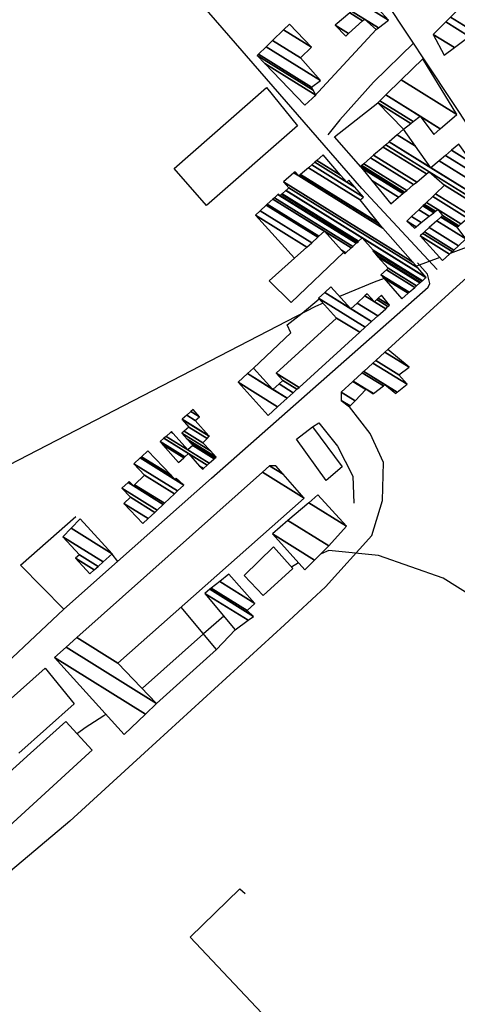
# Model space of a CAD drawing. Extents: x 527038 to 536011, y 4374333 to 4381877.
# Drawn here: x 528416 to 528561, y 4377148 to 4377474 of the extents above; entities that cross this region are included whole.
import ezdxf

# ---------------------------------------------------------------- set-up
doc = ezdxf.new("R2010")
doc.units = 0
doc.header["$MEASUREMENT"] = 0
for name, color, linetype in [('38', 7, 'CONTINUOUS'), ('46', 7, 'CONTINUOUS'), ('47', 7, 'CONTINUOUS'), ('50', 7, 'CONTINUOUS'), ('9', 7, 'CONTINUOUS')]:
    doc.layers.add(name, color=color, linetype=linetype)

msp = doc.modelspace()

# ---------------------------------------------------------------- linework, layer by layer
at = {"layer": '38', "color": 7, "linetype": 'Continuous'}
for points in [[(528578.84, 4377413.98), (528565.46, 4377437.19), (528529.97, 4377490.61), (528512.7, 4377506.93), (528478.73, 4377542.85), (528475.55, 4377546.21)], [(528553.93, 4377391.41), (528528.95, 4377418.18), (528451.1, 4377507.78), (528442.85, 4377515.39)], [(528546.21, 4377466.36), (528532.82, 4377453.36), (528521.63, 4377440.86), (528517.67, 4377435.9)]]:
    msp.add_lwpolyline(points, dxfattribs=at)
at = {"layer": '46', "color": 1, "linetype": 'Continuous'}
for p, q in [((528503.3, 4377273.81), (528456.93, 4377231.43)), ((528480.79, 4377265.66), (528460.95, 4377247.73))]:
    msp.add_line(p, q, dxfattribs=at)
for points in [[(528447.97, 4377294.78), (528479.2, 4377322.27), (528550.91, 4377385.52), (528551.487773, 4377386.753493), (528550.73, 4377389.77), (528547.37, 4377393.56)], [(528376.65, 4377231.14), (528401.78, 4377252.22), (528430.19, 4377278.92)], [(528456.93, 4377231.43), (528432.22, 4377208.85), (528361.2, 4377149.1), (528354.5, 4377148.84), (528344.29, 4377156.83), (528326, 4377174.76), (528321.92, 4377175.8)]]:
    msp.add_lwpolyline(points, dxfattribs=at)
at = {"layer": '47', "color": 1, "linetype": 'Continuous'}
msp.add_line((528439.58, 4377232.25), (528438.61, 4377231.36), dxfattribs=at)
for points in [[(528507.71, 4377438.96), (528477.53, 4377412.49), (528466.77, 4377424.74), (528497.34, 4377451.59)], [(528517.11, 4377321.55), (528507.34, 4377335.24), (528512.63, 4377339.29), (528522.4, 4377326.08)], [(528506.09, 4377292.44), (528496.31, 4377283.46), (528490.04, 4377290.07), (528499.73, 4377299.6)]]:
    msp.add_lwpolyline(points, close=True, dxfattribs=at)
for points in [[(528392.27, 4377231.19), (528424.04, 4377259.48), (528433.61, 4377247.67), (528415.3, 4377231.28)], [(528419.21, 4377231.29), (528430.86, 4377241.75), (528439.58, 4377232.25)], [(528438.61, 4377231.36), (528360.47, 4377159.92), (528357.6, 4377162.41), (528355.31, 4377160.11), (528346.51, 4377169.62), (528347.68, 4377171.17), (528342.04, 4377177.6), (528341.07, 4377176.2), (528336.81, 4377180.74), (528343.57, 4377187.47), (528355.47, 4377174.69), (528394.69, 4377208.4), (528393.29, 4377209.28), (528398.86, 4377214.35), (528401.53, 4377211.52), (528406.53, 4377215.54), (528404.88, 4377218.42), (528419.21, 4377231.29)]]:
    msp.add_lwpolyline(points, dxfattribs=at)
at = {"layer": '50', "color": 1, "linetype": 'Continuous'}
msp.add_line((528533.76, 4377470.81), (528513.22, 4377448.58), dxfattribs=at)
msp.add_line((528533.76, 4377470.81), (528513.22, 4377448.58), dxfattribs=at)
for points in [[(528528.61, 4377425.33), (528519.94, 4377435.3), (528534.24, 4377446.47)], [(528528.61, 4377425.33), (528519.94, 4377435.3), (528534.24, 4377446.47)], [(528537.57, 4377364.91), (528560.38, 4377385.64), (528602.88, 4377423.89), (528606.22, 4377423.97), (528630.95, 4377358.71), (528581.04, 4377333.07)], [(528522.89, 4377397), (528505.55, 4377380.41), (528498.27, 4377387.62), (528506.64, 4377395.06)], [(528522.89, 4377397), (528505.55, 4377380.41), (528498.27, 4377387.62), (528506.64, 4377395.06)], [(528493.09, 4377358.75), (528505.4, 4377370.41), (528504.22, 4377373.01), (528509.18, 4377376.86), (528514.84, 4377381.63)], [(528493.09, 4377358.75), (528505.4, 4377370.41), (528504.22, 4377373.01), (528509.18, 4377376.86), (528514.84, 4377381.63)], [(528503.3, 4377273.81), (528516.95, 4377286.32), (528532.23, 4377303.35), (528535.79, 4377314.97), (528536.11, 4377327.46), (528531.69, 4377337.12), (528524.88, 4377345.92)], [(528512.63, 4377339.29), (528514.7, 4377340.57), (528520.92, 4377332.95), (528525.97, 4377322.97), (528526.32, 4377314)], [(528512.63, 4377339.29), (528514.7, 4377340.57), (528520.92, 4377332.95), (528525.97, 4377322.97), (528526.32, 4377314)], [(528446.1, 4377297.21), (528447.97, 4377294.78), (528430.19, 4377278.92), (528415.91, 4377293.53), (528434.23, 4377309.66)], [(528486.97, 4377272.08), (528480.79, 4377265.66), (528469.09, 4377279.57)], [(528486.97, 4377272.08), (528480.79, 4377265.66), (528469.09, 4377279.57)], [(528499.47, 4377141.44), (528472.13, 4377170.44), (528488.55, 4377186.37), (528490.37, 4377184.88)]]:
    msp.add_lwpolyline(points, dxfattribs=at)
at = {"layer": '9', "color": 30, "linetype": 'Continuous'}
for p, q in [((528554.8, 4377395.38), (528547.03, 4377392.45)), ((528507.99, 4377294.32), (528505.67, 4377292.9))]:
    msp.add_line(p, q, dxfattribs=at)
for points in [[(528516.13, 4377380.21), (528513.6, 4377379.17), (528405.5, 4377323.31), (528399.24, 4377321.78), (528276.07, 4377306.5), (528267.31, 4377307.96), (528198.99, 4377327.09), (528191.94, 4377331.87), (528171.69, 4377356.6), (528168.71, 4377363.15), (528163.68, 4377380.87), (528165.39, 4377383.61), (528165.27, 4377402.41), (528164.4, 4377403.61), (528150.26, 4377416.89), (528150.26, 4377416.9), (528150.21, 4377416.93), (528150.16, 4377416.96), (528149.75, 4377417.72), (528146.39, 4377424.29), (528144.35, 4377427.92)], [(528574.72, 4377402.62), (528574.25, 4377402.55), (528563.53, 4377398.67), (528558.27, 4377396.68)], [(528536.36, 4377388.41), (528533.01, 4377387.14), (528521.6, 4377382.45)], [(528589.62, 4377264.99), (528585.31, 4377270.82), (528555.87, 4377289.21), (528534.51, 4377296.77), (528518.02, 4377298.33), (528515.45, 4377297.32)], [(528483.21, 4377276.6), (528476.53, 4377270.76), (528456.28, 4377252.82), (528456.16, 4377252.73)], [(528444.19, 4377244.12), (528443.54, 4377243.67), (528437.33, 4377239.67), (528434.74, 4377237.8)]]:
    msp.add_lwpolyline(points, dxfattribs=at)

# ---------------------------------------------------------------- meshes
at = {"layer": '47', "color": 1, "linetype": 'Continuous'}
mesh = msp.add_polyface(dxfattribs=at)
corners = [(528556.3, 4377462.26), (528552.63, 4377469.17), (528559.660403, 4377464.811109), (528552.63, 4377469.17), (528556.759243, 4377473.331757), (528571.52, 4377464.18), (528564.534273, 4377468.511192), (528558.331453, 4377474.916347), (528573.255074, 4377465.663614), (528566.39, 4377469.92), (528569.263901, 4377485.934876), (528585.32, 4377475.98), (528578.03, 4377494.77)]
mesh.append_faces([[corners[k] for k in face] for face in [(0, 0, 2, 3), (1, 2, 6, 4), (4, 6, 9, 7), (5, 5, 8, 9), (7, 8, 11, 10), (10, 11, 12, 12)]], dxfattribs={"vtx0": -1, "vtx2": -1, "color": 1})
mesh = msp.add_polyface(dxfattribs=at)
corners = [(528523.63, 4377468.59), (528520.19, 4377472.2), (528524.600694, 4377469.465344), (528520.19, 4377472.2), (528524.940505, 4377476.278139), (528533.76, 4377470.81), (528529.216008, 4377473.627302), (528525.582775, 4377476.829505), (528534.445398, 4377471.334626), (528529.84, 4377474.19), (528528.73566, 4377479.536145), (528537.81, 4377473.91), (528531, 4377481.48)]
mesh.append_faces([[corners[k] for k in face] for face in [(0, 0, 2, 3), (1, 2, 6, 4), (4, 6, 9, 7), (5, 5, 8, 9), (7, 8, 11, 10), (10, 11, 12, 12)]], dxfattribs={"vtx0": -1, "vtx2": -1, "color": 1})
mesh = msp.add_polyface(dxfattribs=at)
corners = [(528510.07, 4377445.76), (528510.07, 4377445.76), (528496.886801, 4377459.521483), (528513.76, 4377449.06), (528494.34, 4377462.18), (528512.819851, 4377450.722383), (528494.750809, 4377462.579602), (528512.25, 4377451.73), (528497.286475, 4377465.046092), (528515.28, 4377453.89), (528499.419902, 4377467.121316), (528508.68, 4377461.38), (528503.028951, 4377470.631905), (528512.29, 4377464.89), (528504.97, 4377472.52)]
mesh.append_faces([[corners[k] for k in face] for face in [(0, 1, 3, 2), (2, 3, 5, 4), (4, 5, 7, 6), (6, 7, 9, 8), (8, 9, 11, 10), (10, 11, 13, 12), (12, 13, 14, 14)]], dxfattribs={"vtx0": -1, "vtx2": -1, "color": 1})
mesh = msp.add_polyface(dxfattribs=at)
corners = [(528542.76, 4377437.76), (528534.24, 4377446.47), (528545.189966, 4377439.680956), (528534.24, 4377446.47), (528534.937202, 4377447.153641), (528552.83, 4377436.06), (528545.981092, 4377440.306364), (528536.93674, 4377449.114288), (528554.97852, 4377437.928278), (528548.25, 4377442.1), (528542.0009, 4377454.079951), (528560.42, 4377442.66), (528549.15, 4377461.09)]
mesh.append_faces([[corners[k] for k in face] for face in [(0, 0, 2, 3), (1, 2, 6, 4), (4, 6, 9, 7), (5, 5, 8, 9), (7, 8, 11, 10), (10, 11, 12, 12)]], dxfattribs={"vtx0": -1, "vtx2": -1, "color": 1})
mesh = msp.add_polyface(dxfattribs=at)
corners = [(528555.74, 4377394.36), (528558.034687, 4377396.470637), (528548.31, 4377402.5), (528558.934667, 4377397.298432), (528549.220081, 4377403.321533), (528546.4, 4377405.07), (528559.44927, 4377397.771761), (528549.74046, 4377403.79128), (528546.959551, 4377405.515461), (528543.92, 4377407.4), (528561.017246, 4377399.213974), (528551.326035, 4377405.222583), (528548.664481, 4377406.872762), (528545.455293, 4377408.862478), (528538.54, 4377413.15), (528563.47, 4377401.47), (528553.806317, 4377407.46154), (528551.331469, 4377408.995961), (528547.856921, 4377411.150202), (528541.141247, 4377415.313959), (528532.320278, 4377420.783012), (528560.55, 4377405.32), (528555.145761, 4377408.67066), (528552.77174, 4377410.142567), (528549.153888, 4377412.385657), (528542.546015, 4377416.482577), (528528.9614, 4377424.905119), (528528.55, 4377425.41), (528560.714349, 4377405.467914), (528555.309818, 4377408.818755), (528552.948146, 4377410.283005), (528549.312742, 4377412.536977), (528542.718073, 4377416.625711), (528528.55, 4377425.41), (528528.958849, 4377425.765872), (528561.115242, 4377405.828718), (528555.71, 4377409.18), (528553.378453, 4377410.625573), (528549.700234, 4377412.906091), (528543.137772, 4377416.974855), (528529.644418, 4377426.362606), (528561.78747, 4377406.433723), (528554.1, 4377411.2), (528550.349989, 4377413.525029), (528543.841534, 4377417.56031), (528531.861151, 4377428.292101), (528568.09, 4377405.83), (528563.961069, 4377408.389962), (528552.450922, 4377415.526321), (528546.117093, 4377419.453332), (528532.869708, 4377429.169971), (528569.154721, 4377406.673048), (528564.95, 4377409.28), (528553.406793, 4377416.436857), (528547.152414, 4377420.314608), (528535.98569, 4377431.882192), (528572.444227, 4377409.277684), (528556.36, 4377419.25), (528550.351086, 4377422.975562), (528536.880849, 4377432.661359), (528573.389236, 4377410.025943), (528551.27, 4377423.74), (528537.985098, 4377433.622522), (528551.86, 4377425.02), (528574.554978, 4377410.948979), (528540.642153, 4377435.935282), (528546.779985, 4377432.12979), (528554.563174, 4377427.304167), (528577.36, 4377413.17), (528542.75, 4377437.77), (528556.707607, 4377429.116201), (528574.578436, 4377418.036181), (528558.720668, 4377430.817227), (528565.7, 4377426.49), (528571.967275, 4377422.604252), (528561.15, 4377432.87), (528568.116226, 4377428.550899), (528568.816165, 4377428.116932), (528568.42, 4377428.81)]
mesh.append_faces([[corners[k] for k in face] for face in [(0, 0, 1, 2), (2, 1, 3, 4), (5, 5, 8, 9), (4, 3, 6, 7), (9, 8, 12, 13), (7, 6, 10, 11), (14, 14, 19, 20), (13, 12, 17, 18), (11, 10, 15, 16), (20, 19, 25, 26), (18, 17, 23, 24), (16, 15, 21, 22), (26, 25, 32, 33), (24, 23, 30, 31), (22, 21, 28, 29), (27, 32, 39, 34), (31, 30, 37, 38), (29, 28, 35, 36), (34, 39, 44, 40), (38, 37, 42, 43), (36, 35, 41, 42), (40, 44, 49, 45), (43, 41, 47, 48), (45, 49, 54, 50), (48, 47, 52, 53), (46, 46, 51, 52), (50, 54, 58, 55), (53, 51, 56, 57), (55, 58, 61, 59), (57, 56, 60, 61), (59, 60, 64, 62), (62, 63, 66, 65), (63, 64, 68, 67), (65, 66, 69, 69), (67, 68, 71, 70), (70, 71, 74, 72), (72, 73, 75, 75), (73, 74, 77, 76), (76, 77, 78, 78)]], dxfattribs={"vtx0": -1, "vtx2": -1, "color": 1})
mesh = msp.add_polyface(dxfattribs=at)
corners = [(528506.64, 4377395.06), (528510.789931, 4377398.804142), (528493.7, 4377409.4), (528542.25, 4377381.71), (528512.373987, 4377400.233305), (528495.283359, 4377410.829595), (528544.317649, 4377383.522733), (528536.28907, 4377388.5005), (528523.29, 4377396.56), (528514.406992, 4377402.067518), (528497.315471, 4377412.664362), (528544.667662, 4377383.829594), (528535.28, 4377389.65), (528523.63426, 4377396.870428), (528522.214241, 4377397.750848), (528514.75114, 4377402.378015), (528497.659468, 4377412.974953), (528546.507346, 4377385.442468), (528537.112177, 4377391.267529), (528525.443707, 4377398.502049), (528516.56, 4377404.01), (528499.467533, 4377414.607431), (528547.067455, 4377385.933522), (528537.67, 4377391.76), (528525.994609, 4377398.998811), (528500.018014, 4377415.104454), (528548.226115, 4377386.949334), (528534.277014, 4377395.597859), (528527.134225, 4377400.026431), (528501.15676, 4377416.132613), (528501.79, 4377415.74), (528548.39221, 4377387.094951), (528533.790626, 4377396.14802), (528527.29759, 4377400.173741), (528501.32, 4377416.28), (528501.956424, 4377415.885413), (528548.812453, 4377387.463383), (528532.56, 4377397.54), (528527.710925, 4377400.546455), (528502.377499, 4377416.253329), (528549.015565, 4377387.641454), (528532.76, 4377397.72), (528527.910699, 4377400.726596), (528502.581013, 4377416.431151), (528550.214573, 4377388.69264), (528529.09, 4377401.79), (528503.782396, 4377417.480864), (528550.28, 4377388.75), (528503.847952, 4377417.538144), (528547.549679, 4377391.864946), (528504.8, 4377418.37), (528545.819503, 4377393.838855), (528503.06, 4377420.35), (528535.978523, 4377405.066151), (528506.476024, 4377423.357875), (528508.15, 4377422.32), (528534.728311, 4377406.492482), (528506.91, 4377423.74), (528508.586082, 4377422.700819), (528534.45, 4377406.81), (528508.683159, 4377422.785594), (528534.45, 4377406.81), (528511.257199, 4377425.033438), (528528.44, 4377414.38), (528512.350099, 4377425.98784), (528529.54, 4377415.33), (528513.3523, 4377426.863037), (528523.97, 4377420.28), (528526.695273, 4377418.590315), (528514.062283, 4377427.483047), (528521.956282, 4377422.588721), (528524.68, 4377420.9), (528516.12, 4377429.28)]
mesh.append_faces([[corners[k] for k in face] for face in [(0, 0, 1, 2), (2, 1, 4, 5), (5, 4, 9, 10), (3, 3, 6, 7), (10, 9, 15, 16), (8, 8, 13, 14), (7, 6, 11, 12), (16, 15, 20, 21), (14, 13, 19, 20), (12, 11, 17, 18), (21, 19, 24, 25), (18, 17, 22, 23), (25, 24, 28, 29), (23, 22, 26, 27), (29, 30, 34, 34), (30, 28, 33, 35), (27, 26, 31, 32), (35, 33, 38, 39), (32, 31, 36, 37), (39, 38, 42, 43), (37, 36, 40, 41), (43, 42, 45, 46), (41, 40, 44, 45), (46, 44, 47, 48), (48, 47, 49, 50), (50, 49, 51, 52), (52, 51, 53, 54), (54, 55, 57, 57), (55, 53, 56, 58), (58, 56, 59, 60), (60, 61, 63, 62), (62, 63, 65, 64), (64, 65, 68, 66), (66, 67, 70, 69), (67, 68, 71, 71), (69, 70, 72, 72)]], dxfattribs={"vtx0": -1, "vtx2": -1, "color": 1})
mesh = msp.add_polyface(dxfattribs=at)
corners = [(528497.93, 4377343.08), (528501.082635, 4377345.937688), (528487.95, 4377354.08), (528504.196702, 4377348.760417), (528491.059756, 4377356.905401), (528499.52, 4377351.66), (528506.22976, 4377350.603271), (528493.09, 4377358.75), (528501.554333, 4377353.502064), (528507.474647, 4377351.731691), (528502.8, 4377354.63), (528508.157399, 4377352.350568), (528500.61, 4377357.03), (528528.257967, 4377370.570615), (528520.63, 4377375.3), (528530.123448, 4377372.26157), (528514.61, 4377381.88), (528532.188804, 4377374.133701), (528516.661345, 4377383.760817), (528525.34, 4377378.38), (528534.241384, 4377375.99425), (528518.7, 4377385.63), (528527.378721, 4377380.249142), (528536.88902, 4377378.394185), (528530.008481, 4377382.66016), (528533.17, 4377380.7), (528537.63558, 4377379.0709), (528530.75, 4377383.34), (528533.909153, 4377381.381306), (528538.12, 4377379.51), (528534.388768, 4377381.823386), (528538.12, 4377379.51), (528535.47, 4377382.82)]
mesh.append_faces([[corners[k] for k in face] for face in [(0, 0, 1, 2), (2, 1, 3, 4), (4, 5, 7, 7), (5, 3, 6, 8), (8, 6, 9, 10), (10, 9, 11, 12), (12, 11, 13, 14), (14, 13, 15, 16), (16, 15, 17, 18), (18, 19, 21, 21), (19, 17, 20, 22), (22, 20, 23, 24), (24, 25, 27, 27), (25, 23, 26, 28), (28, 26, 29, 30), (30, 31, 32, 32)]], dxfattribs={"vtx0": -1, "vtx2": -1, "color": 1})
mesh = msp.add_polyface(dxfattribs=at)
corners = [(528524.88, 4377345.92), (528524.88, 4377345.92), (528522.17, 4377348.03), (528525.134446, 4377346.192026), (528522.11, 4377350.77), (528526.734591, 4377347.902726), (528525.999983, 4377354.32785), (528532.69, 4377350.18), (528530.268824, 4377351.681143), (528526.122349, 4377354.439769), (528532.823673, 4377350.284908), (528530.38, 4377351.8), (528529.127813, 4377357.188621), (528540.19, 4377350.33), (528536.106849, 4377352.861578), (528529.615867, 4377357.635004), (528540.719786, 4377350.750509), (528536.64, 4377353.28), (528532.656119, 4377360.415674), (528544.02, 4377353.37), (528533.580634, 4377361.261252), (528541.26, 4377356.5), (528536.596369, 4377364.019499), (528544.66, 4377359.02), (528537.57, 4377364.91)]
mesh.append_faces([[corners[k] for k in face] for face in [(0, 1, 3, 2), (2, 3, 5, 4), (4, 5, 8, 6), (6, 8, 11, 9), (7, 7, 10, 11), (9, 10, 14, 12), (12, 14, 17, 15), (13, 13, 16, 17), (15, 16, 19, 18), (18, 19, 21, 20), (20, 21, 23, 22), (22, 23, 24, 24)]], dxfattribs={"vtx0": -1, "vtx2": -1, "color": 1})
mesh = msp.add_polyface(dxfattribs=at)
corners = [(528468.26, 4377327.52), (528476.14, 4377325.26), (528470.004784, 4377329.06387), (528463.087878, 4377333.352393), (528476.457131, 4377325.539494), (528475.208261, 4377326.313801), (528470.321172, 4377329.343825), (528462.15, 4377334.41), (528477.698872, 4377326.633863), (528471.56, 4377330.44), (528463.385752, 4377335.508082), (528478.404781, 4377327.255994), (528464.088257, 4377336.132324), (528471.35, 4377331.63), (528480.04787, 4377328.704079), (528465.723422, 4377337.585322), (528466.502735, 4377337.102143), (528472.99, 4377333.08), (528480.245401, 4377328.878167), (528465.92, 4377337.76), (528472.408318, 4377333.737205), (528480.69, 4377329.27), (528471.099078, 4377335.216428), (528480.69, 4377329.27), (528469.37, 4377337.17), (528478.800546, 4377331.323006), (528470.144167, 4377337.856653), (528476.3, 4377334.04), (528471.67, 4377339.21), (528477.723447, 4377335.456827), (528469.4, 4377341.75), (528478.424585, 4377336.154704), (528469.407557, 4377341.756768), (528478.37, 4377336.2), (528478.431676, 4377336.161761), (528469.427087, 4377341.774259), (528478.312466, 4377336.265272), (528478.388272, 4377336.218272), (528478.45, 4377336.18), (528469.439623, 4377341.785487), (528478.275536, 4377336.307168), (528478.4, 4377336.23), (528470.972453, 4377343.158296), (528473.76, 4377341.43), (528472.34194, 4377344.384814), (528475.14, 4377342.65), (528473.04, 4377345.01)]
mesh.append_faces([[corners[k] for k in face] for face in [(0, 0, 2, 3), (3, 2, 6, 7), (1, 1, 4, 5), (7, 6, 9, 10), (5, 4, 8, 9), (10, 8, 11, 12), (12, 13, 16, 15), (13, 11, 14, 17), (15, 16, 19, 19), (17, 14, 18, 20), (20, 18, 21, 22), (22, 23, 25, 24), (24, 25, 27, 26), (26, 27, 29, 28), (28, 29, 31, 30), (30, 31, 34, 32), (32, 33, 36, 35), (33, 34, 38, 37), (35, 36, 40, 39), (37, 38, 41, 41), (39, 40, 43, 42), (42, 43, 45, 44), (44, 45, 46, 46)]], dxfattribs={"vtx0": -1, "vtx2": -1, "color": 1})
mesh = msp.add_polyface(dxfattribs=at)
corners = [(528456.44, 4377307.29), (528458.21941, 4377308.963118), (528450.16, 4377313.96), (528460.36443, 4377310.980006), (528452.3, 4377315.98), (528461.14736, 4377311.716168), (528449.48, 4377318.95), (528463.195736, 4377313.642185), (528451.51514, 4377320.884224), (528453.28, 4377319.79), (528463.583099, 4377314.006409), (528451.9, 4377321.25), (528453.66655, 4377320.154729), (528466.923563, 4377317.147332), (528457, 4377323.3), (528467.90261, 4377318.067897), (528453.48, 4377327.01), (528470, 4377320.04), (528455.56178, 4377328.991782), (528470, 4377320.04), (528455.590268, 4377329.018902), (528467.04, 4377321.92), (528469.822353, 4377320.194925), (528455.975518, 4377329.385646), (528465.639221, 4377323.394093), (528467.42, 4377322.29), (528458.06, 4377331.37)]
mesh.append_faces([[corners[k] for k in face] for face in [(0, 0, 1, 2), (2, 1, 3, 4), (4, 3, 5, 6), (6, 5, 7, 8), (8, 9, 11, 11), (9, 7, 10, 12), (12, 10, 13, 14), (14, 13, 15, 16), (16, 15, 17, 18), (18, 19, 22, 20), (20, 21, 24, 23), (21, 22, 25, 25), (23, 24, 26, 26)]], dxfattribs={"vtx0": -1, "vtx2": -1, "color": 1})
mesh = msp.add_polyface(dxfattribs=at)
corners = [(528450.21, 4377237.48), (528450.21, 4377237.48), (528427.16, 4377262.94), (528457.304125, 4377244.250464), (528430.959318, 4377266.324401), (528460.95, 4377247.73), (528434.560147, 4377269.531989), (528448.16, 4377261.1), (528496.021302, 4377324.281075), (528509.91, 4377315.67), (528498.4, 4377326.4), (528502.925478, 4377323.594177), (528500.47, 4377326.38)]
mesh.append_faces([[corners[k] for k in face] for face in [(0, 1, 3, 2), (2, 3, 5, 4), (4, 5, 7, 6), (6, 7, 9, 8), (8, 9, 11, 10), (10, 11, 12, 12)]], dxfattribs={"vtx0": -1, "vtx2": -1, "color": 1})
mesh = msp.add_polyface(dxfattribs=at)
corners = [(528510.13, 4377291.98), (528510.13, 4377291.98), (528499.32, 4377303.85), (528513.314965, 4377295.173039), (528504.487145, 4377308.28045), (528518.02, 4377299.89), (528511.380612, 4377314.191095), (528523.85, 4377306.46), (528514.4, 4377316.78)]
mesh.append_faces([[corners[k] for k in face] for face in [(0, 1, 3, 2), (2, 3, 5, 4), (4, 5, 7, 6), (6, 7, 8, 8)]], dxfattribs={"vtx0": -1, "vtx2": -1, "color": 1})
mesh = msp.add_polyface(dxfattribs=at)
corners = [(528438.86, 4377290.61), (528440.332327, 4377291.952121), (528434.11, 4377295.81), (528441.610366, 4377293.117136), (528435.38, 4377296.98), (528443.275302, 4377294.634833), (528429.88, 4377302.94), (528446.21, 4377297.31), (528432.616566, 4377305.738009), (528435.67, 4377308.86), (528435.67, 4377308.86)]
mesh.append_faces([[corners[k] for k in face] for face in [(0, 0, 1, 2), (2, 1, 3, 4), (4, 3, 5, 6), (6, 5, 7, 8), (8, 7, 10, 9)]], dxfattribs={"vtx0": -1, "vtx2": -1, "color": 1})
mesh = msp.add_polyface(dxfattribs=at)
corners = [(528486.97, 4377272.08), (528486.97, 4377272.08), (528476.94, 4377284.18), (528491.312293, 4377275.269094), (528478.618613, 4377285.519945), (528493.07, 4377276.56), (528479.071839, 4377285.881731), (528491.01, 4377278.48), (528481.874455, 4377288.118907), (528493.55, 4377280.88), (528484.92, 4377290.55)]
mesh.append_faces([[corners[k] for k in face] for face in [(0, 1, 3, 2), (2, 3, 5, 4), (4, 5, 7, 6), (6, 7, 9, 8), (8, 9, 10, 10)]], dxfattribs={"vtx0": -1, "vtx2": -1, "color": 1})

doc.saveas('drawing.dxf')
